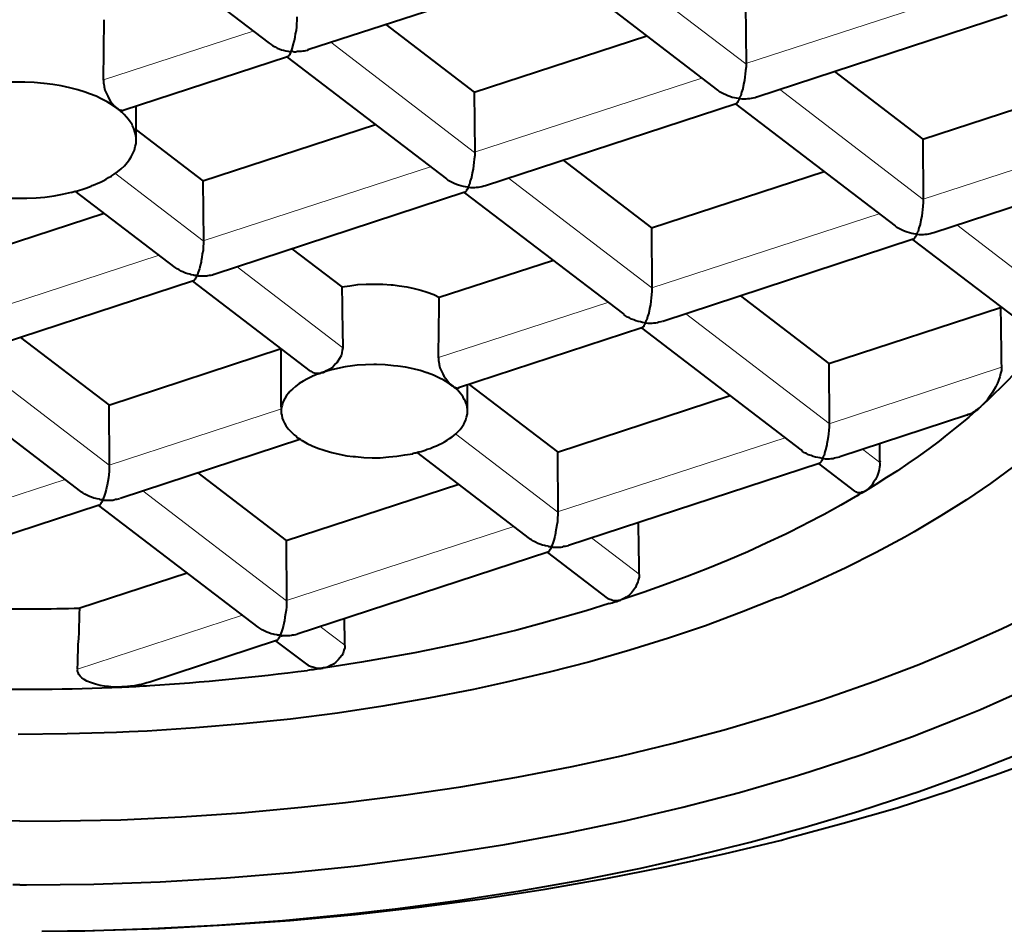
# Model space of a CAD drawing. Units: inches. Extents: x 0 to 210, y 0 to 297.
# Drawn here: x 138 to 139, y 164 to 165 of the extents above; entities that cross this region are included whole.
import ezdxf

# ---------------------------------------------------------------- set-up
doc = ezdxf.new("R2010")
doc.units = ezdxf.units.IN
doc.header["$MEASUREMENT"] = 0
doc.layers.add('Livello 1', color=7, linetype='Continuous')

# ---------------------------------------------------------------- blocks, each defined once
blk = doc.blocks.new('block 16')
at = {"layer": 'Livello 1', "color": 178, "lineweight": 40, "true_color": 0x060506}
for points in [[(137.73707, 164.24621), (137.73106, 164.24621)], [(137.73707, 164.24621), (137.74307, 164.24621), (137.80233, 164.24691), (137.86089, 164.24903), (137.91946, 164.25255), (137.97731, 164.25714), (138.03481, 164.26313), (138.0916, 164.27054), (138.10995, 164.27337), (138.16463, 164.28183), (138.21825, 164.29172), (138.27047, 164.30264), (138.32162, 164.31464), (138.37136, 164.3277), (138.41969, 164.34181), (138.4338, 164.34604), (138.47966, 164.36121), (138.52376, 164.37708), (138.56609, 164.39367), (138.58374, 164.40072), (138.62325, 164.41836)], [(137.81656, 165.09563), (137.95695, 164.98838)], [(138.15014, 165.03427), (137.99103, 164.98241)], [(138.25262, 165.02302), (138.3521, 164.94682)], [(138.37684, 165.0232), (138.37718, 164.97027)], [(137.9757, 164.98097), (137.9764, 164.98132), (137.97675, 164.98238), (137.97711, 164.98344), (137.97816, 164.98661), (137.97816, 164.98697), (137.97886, 164.98979), (137.97922, 164.99084), (137.97993, 164.99366), (137.98027, 164.99649), (137.98098, 164.99966), (137.98134, 165.00284), (137.98134, 165.0053), (137.98169, 165.00848), (137.98169, 165.01165)], [(138.60745, 165.01308), (138.38661, 164.94075)], [(137.81084, 164.95578), (137.81084, 164.96107), (137.81084, 164.96636), (137.81118, 164.97165), (137.81118, 164.97695), (137.81118, 164.98259), (137.81118, 164.98787), (137.81118, 164.99317), (137.81154, 164.99846), (137.81154, 165.00375), (137.81154, 165.00904)], [(138.05973, 165.00475), (138.13768, 164.94513)], [(138.13769, 164.9451), (138.28974, 164.99484)], [(137.95689, 164.98827), (137.95864, 164.98721), (137.96005, 164.98615), (137.96218, 164.9851), (137.96394, 164.98403), (137.96571, 164.98333), (137.96782, 164.98262), (137.96958, 164.98226), (137.9717, 164.98156), (137.97381, 164.98121), (137.97558, 164.98085)], [(137.9757, 164.98097), (137.9757, 164.98062), (137.9757, 164.98026), (137.9757, 164.97991), (137.97534, 164.97921), (137.97499, 164.97885), (137.97499, 164.97814), (137.97463, 164.9778), (137.97428, 164.97744), (137.97393, 164.97709), (137.97358, 164.97673), (137.97287, 164.97639)], [(137.99118, 164.98235), (137.99047, 164.98199), (137.98906, 164.98164), (137.98765, 164.98128), (137.98659, 164.98128), (137.98517, 164.98093), (137.98342, 164.98093), (137.98201, 164.98093), (137.98024, 164.98058), (137.97883, 164.98058), (137.97742, 164.98093), (137.97565, 164.98093)], [(137.97302, 164.97642), (137.82838, 164.92914)], [(137.97277, 164.97611), (138.11317, 164.86886)], [(138.37716, 164.97022), (138.37716, 164.96739), (138.3768, 164.96421), (138.37645, 164.96104), (138.37609, 164.95857), (138.37574, 164.95539), (138.37504, 164.95222), (138.37504, 164.95152), (138.37433, 164.94834), (138.37433, 164.94799), (138.37327, 164.94516), (138.37257, 164.94199), (138.37186, 164.94093), (138.37151, 164.93987), (138.37115, 164.93952)], [(138.45505, 164.96329), (138.53301, 164.90367)], [(137.82277, 164.93102), (137.81888, 164.93384), (137.81429, 164.93666), (137.80935, 164.93912), (137.80442, 164.9416), (137.79843, 164.94371), (137.79489, 164.94512), (137.78819, 164.94724), (137.78114, 164.94901), (137.77373, 164.95077), (137.76632, 164.95183), (137.75856, 164.95288), (137.7582, 164.95288), (137.74974, 164.95359), (137.74162, 164.95394), (137.73457, 164.95394), (137.72646, 164.95394), (137.71798, 164.95324), (137.70988, 164.95218), (137.70247, 164.95112), (137.69505, 164.94971), (137.688, 164.94794), (137.68095, 164.94583)], [(137.81081, 164.95578), (137.81081, 164.95295), (137.81115, 164.9526), (137.81151, 164.94977), (137.81222, 164.94695), (137.81327, 164.94449), (137.81468, 164.94167), (137.81574, 164.93954), (137.81715, 164.93708), (137.81891, 164.93496), (137.82068, 164.93285), (137.8228, 164.93108)], [(138.53301, 164.90364), (138.68505, 164.95338)], [(138.13769, 164.9451), (138.13804, 164.89217)], [(138.37101, 164.93952), (138.36889, 164.93987), (138.36712, 164.94022), (138.365, 164.94058), (138.36289, 164.94128), (138.36113, 164.94199), (138.35936, 164.94269), (138.35725, 164.94375), (138.35549, 164.94445), (138.35372, 164.94552), (138.35231, 164.94693)], [(137.73707, 164.30227), (137.70144, 164.30261)], [(137.73707, 164.30227), (137.7727, 164.30261), (137.82632, 164.30368), (137.87959, 164.30614), (137.9325, 164.30967), (137.98542, 164.3146), (138.02423, 164.31885), (138.07538, 164.32519), (138.12583, 164.3326), (138.17521, 164.34107), (138.22389, 164.35059), (138.26729, 164.36011), (138.31316, 164.37105), (138.35795, 164.38304), (138.40135, 164.39575), (138.44368, 164.40951), (138.45038, 164.41163), (138.4906, 164.42573), (138.5294, 164.44055), (138.56645, 164.45607), (138.60242, 164.47195), (138.63665, 164.48853)], [(138.36837, 164.93497), (138.14753, 164.86264)], [(138.36808, 164.93461), (138.50848, 164.82736)], [(138.36837, 164.93497), (138.36872, 164.93497), (138.36907, 164.93531), (138.36943, 164.93567), (138.36978, 164.93638), (138.37013, 164.93672), (138.37013, 164.93708), (138.37048, 164.93743), (138.37048, 164.93779), (138.37084, 164.93813), (138.37119, 164.93849), (138.37119, 164.9392)], [(138.37101, 164.93952), (138.37207, 164.93952), (138.37348, 164.93917), (138.37489, 164.93917), (138.37559, 164.93917), (138.37735, 164.93917), (138.37876, 164.93952), (138.38053, 164.93952), (138.38194, 164.93987), (138.38335, 164.94022), (138.38511, 164.94058), (138.38653, 164.94093)], [(138.37115, 164.93906), (138.37115, 164.93906), (138.37115, 164.9394)], [(137.82277, 164.93102), (137.82277, 164.93102), (137.82347, 164.93066), (137.82382, 164.93031), (137.82452, 164.92995), (137.82488, 164.9296), (137.82523, 164.9296), (137.82593, 164.92925), (137.82664, 164.92925), (137.82734, 164.9289), (137.8277, 164.9289), (137.82841, 164.92925)], [(137.83966, 164.9028), (137.83966, 164.90456), (137.8393, 164.90738), (137.83859, 164.91021), (137.83754, 164.91303), (137.83648, 164.91549), (137.83613, 164.91655), (137.83436, 164.91902), (137.83295, 164.92113), (137.83119, 164.92326), (137.82907, 164.92538), (137.82696, 164.92749)], [(137.83966, 164.9028), (137.83966, 164.93278)], [(137.89857, 164.86695), (138.05062, 164.91669)], [(137.83966, 164.91207), (137.89857, 164.86691)], [(137.75644, 164.20525), (137.79453, 164.2056), (137.8531, 164.20772), (137.91095, 164.21054), (137.96881, 164.21477), (138.02595, 164.22042), (138.06794, 164.22501), (138.12332, 164.23242), (138.178, 164.24088), (138.23162, 164.25041), (138.28454, 164.26099), (138.33076, 164.27157), (138.38085, 164.28392), (138.42918, 164.29697), (138.47645, 164.31108), (138.52232, 164.32625), (138.52901, 164.32837), (138.57276, 164.34424), (138.61474, 164.36047)], [(137.81772, 164.87108), (137.82018, 164.87284), (137.82336, 164.87496), (137.82654, 164.87743), (137.82936, 164.88025), (137.83182, 164.88308), (137.83394, 164.8859), (137.83535, 164.88801), (137.83676, 164.89118), (137.83817, 164.894), (137.83888, 164.89718), (137.83958, 164.9), (137.83958, 164.90283)], [(138.53301, 164.90364), (138.53335, 164.85072)], [(138.13804, 164.89211), (138.13804, 164.88928), (138.13768, 164.8861), (138.13733, 164.88328), (138.13697, 164.88046), (138.13662, 164.87729), (138.13592, 164.87411), (138.13592, 164.87341), (138.13521, 164.87023), (138.13521, 164.86988), (138.13415, 164.86706), (138.13345, 164.86388), (138.13274, 164.86283), (138.13238, 164.86176), (138.13203, 164.86142)], [(138.21594, 164.8852), (138.2939, 164.82558)], [(138.29394, 164.82553), (138.44599, 164.87527)], [(138.70344, 164.87383), (138.54257, 164.82126)], [(137.65594, 164.8714), (137.66051, 164.86856), (137.66546, 164.8661), (137.67075, 164.86363), (137.67675, 164.86151), (137.68169, 164.85975), (137.68839, 164.85764), (137.69545, 164.85587), (137.70286, 164.85446), (137.71062, 164.8534), (137.71414, 164.8527), (137.71873, 164.85234), (137.72684, 164.85163), (137.73531, 164.85163), (137.74342, 164.85163), (137.75154, 164.85199), (137.7593, 164.8527), (137.76741, 164.85375), (137.77482, 164.85516), (137.78258, 164.85693)], [(137.79348, 164.85993), (137.79524, 164.86063), (137.79772, 164.86134), (137.80018, 164.8624), (137.80089, 164.86275), (137.80336, 164.86381), (137.80582, 164.86486), (137.8083, 164.86593), (137.81076, 164.86698), (137.81324, 164.86839), (137.81535, 164.8698), (137.81782, 164.87121)], [(137.89857, 164.86695), (137.89891, 164.81402)], [(138.13194, 164.86142), (138.12982, 164.86176), (138.12806, 164.86212), (138.12594, 164.86247), (138.12383, 164.86317), (138.12206, 164.86388), (138.11994, 164.86458), (138.11818, 164.86565), (138.11642, 164.86635), (138.11465, 164.86741), (138.11324, 164.86882)], [(137.87399, 164.79061), (137.7858, 164.85798)], [(138.12922, 164.85686), (137.90838, 164.78454)], [(138.12897, 164.85655), (138.26937, 164.7493)], [(138.13194, 164.86142), (138.13194, 164.86106), (138.13194, 164.86071), (138.13194, 164.86035), (138.13159, 164.85965), (138.13123, 164.8593), (138.13088, 164.85894), (138.13088, 164.85824), (138.13052, 164.85789), (138.13018, 164.85753), (138.12982, 164.85717), (138.12911, 164.85683)], [(138.13194, 164.86142), (138.13264, 164.86142), (138.13441, 164.86106), (138.13582, 164.86106), (138.13652, 164.86106), (138.13828, 164.86106), (138.13969, 164.86142), (138.14146, 164.86142), (138.14287, 164.86176), (138.14428, 164.86212), (138.14605, 164.86247), (138.14746, 164.86283)], [(138.5334, 164.85066), (138.5334, 164.84783), (138.53305, 164.84465), (138.53269, 164.84149), (138.53234, 164.83901), (138.53198, 164.83584), (138.53128, 164.83266), (138.53128, 164.83196), (138.53057, 164.82878), (138.53057, 164.82843), (138.52952, 164.82561), (138.52882, 164.82243), (138.52811, 164.82138), (138.52775, 164.82031), (138.5274, 164.81997)], [(137.65946, 164.78885), (137.81151, 164.83859)], [(138.29394, 164.82553), (138.29428, 164.77261)], [(138.52726, 164.81997), (138.52514, 164.82031), (138.52337, 164.82067), (138.52125, 164.82102), (138.51914, 164.82172), (138.51737, 164.82243), (138.51525, 164.82313), (138.5135, 164.8242), (138.51173, 164.8249), (138.50997, 164.82596), (138.50856, 164.82737)], [(138.52726, 164.81997), (138.52796, 164.81997), (138.52972, 164.81961), (138.53113, 164.81961), (138.53183, 164.81961), (138.5336, 164.81961), (138.53501, 164.81997), (138.53677, 164.81997), (138.53818, 164.82031), (138.53959, 164.82067), (138.54136, 164.82102), (138.54277, 164.82138)], [(137.89897, 164.814), (137.89897, 164.81188), (137.89861, 164.80871), (137.89861, 164.80553), (137.8979, 164.80271), (137.89755, 164.79953), (137.89685, 164.79636), (137.89685, 164.7953), (137.89614, 164.79248), (137.89544, 164.78931), (137.89438, 164.78649), (137.89332, 164.78365)], [(138.52458, 164.81541), (138.30374, 164.74309)], [(138.52433, 164.8151), (138.63685, 164.72902)], [(138.52458, 164.81541), (138.52492, 164.81541), (138.52528, 164.81576), (138.52563, 164.81611), (138.52599, 164.81682), (138.52633, 164.81717), (138.52633, 164.81752), (138.52669, 164.81788), (138.52669, 164.81823), (138.52704, 164.81858), (138.5274, 164.81893), (138.5274, 164.81964)], [(138.52736, 164.8195), (138.52736, 164.8195), (138.52736, 164.81985)], [(137.97682, 164.80709), (138.02091, 164.77358)], [(138.10686, 164.7644), (138.20669, 164.79685)], [(137.89339, 164.78349), (137.89233, 164.78349), (137.89092, 164.78349), (137.89022, 164.78384), (137.8881, 164.78419), (137.88704, 164.78455), (137.88527, 164.7849), (137.88315, 164.7856), (137.88139, 164.78631), (137.87928, 164.78737), (137.87751, 164.78842), (137.87575, 164.78949), (137.87398, 164.79054)], [(137.89014, 164.77876), (137.6693, 164.70643)], [(137.99344, 164.69917), (137.88972, 164.77854)], [(137.89014, 164.77876), (137.89014, 164.77876), (137.89049, 164.77876), (137.89049, 164.7791), (137.89084, 164.7791), (137.8912, 164.77946), (137.8912, 164.77981), (137.89155, 164.77981)], [(137.89149, 164.77993), (137.89149, 164.77993), (137.89183, 164.78027), (137.89183, 164.78063), (137.89219, 164.78098), (137.89219, 164.78134), (137.89254, 164.78168), (137.8929, 164.78204), (137.8929, 164.78239), (137.8929, 164.78275), (137.89324, 164.78309), (137.89324, 164.78345)], [(137.89339, 164.78349), (137.89339, 164.78349), (137.89374, 164.78349), (137.89409, 164.78314), (137.89445, 164.78314), (137.8948, 164.78314), (137.89515, 164.78314)], [(137.89522, 164.78314), (137.89663, 164.78314), (137.89804, 164.78314), (137.8991, 164.78314), (137.90051, 164.78314), (137.90192, 164.78314), (137.90297, 164.78348), (137.90438, 164.78384), (137.90581, 164.78384), (137.90686, 164.78419), (137.90827, 164.78455)], [(138.02082, 164.77344), (138.02787, 164.77449), (138.03492, 164.77555), (138.04233, 164.7759), (138.04973, 164.7759), (138.05715, 164.7759), (138.06456, 164.77519), (138.06632, 164.77519), (138.07161, 164.77449), (138.07832, 164.77344), (138.08467, 164.77202), (138.09067, 164.77061), (138.09631, 164.76885), (138.10195, 164.76673), (138.10689, 164.76426)], [(138.02082, 164.77344), (138.02082, 164.76814), (138.02116, 164.76284), (138.02116, 164.7572), (138.02116, 164.75192), (138.02116, 164.74662), (138.02152, 164.74133), (138.02152, 164.73604), (138.02152, 164.73075), (138.02187, 164.7251), (138.02187, 164.71981)], [(138.29428, 164.77255), (138.29428, 164.76972), (138.29393, 164.76655), (138.29357, 164.76373), (138.29322, 164.76091), (138.29286, 164.75773), (138.29216, 164.75455), (138.29216, 164.75385), (138.29145, 164.75068), (138.29145, 164.75032), (138.2904, 164.7475), (138.2897, 164.74433), (138.28899, 164.74327), (138.28863, 164.74221), (138.28828, 164.74186)], [(138.10608, 164.71106), (138.10608, 164.71635), (138.10608, 164.72164), (138.10643, 164.72693), (138.10643, 164.73223), (138.10643, 164.73787), (138.10643, 164.74315), (138.10678, 164.74845), (138.10678, 164.75374), (138.10678, 164.75903), (138.10678, 164.76432)], [(138.37218, 164.76563), (138.45014, 164.70601)], [(138.45014, 164.70595), (138.60148, 164.75533)], [(138.60135, 164.75534), (138.60135, 164.75004), (138.60169, 164.74475), (138.60169, 164.73946), (138.60169, 164.73416), (138.60169, 164.72888), (138.60205, 164.72358), (138.60205, 164.71829), (138.60205, 164.713), (138.60205, 164.70771), (138.6024, 164.70241)], [(138.28815, 164.74186), (138.28603, 164.74221), (138.28426, 164.74256), (138.28214, 164.74292), (138.28003, 164.74362), (138.27826, 164.74433), (138.27614, 164.74503), (138.27439, 164.74609), (138.27262, 164.74679), (138.27086, 164.74786), (138.26945, 164.74927)], [(138.28815, 164.74186), (138.28885, 164.74186), (138.29061, 164.74151), (138.29202, 164.74151), (138.29272, 164.74151), (138.29449, 164.74151), (138.2959, 164.74186), (138.29766, 164.74186), (138.29907, 164.74221), (138.30048, 164.74256), (138.30225, 164.74292), (138.30366, 164.74327)], [(138.28547, 164.73731), (138.12389, 164.68438)], [(138.28522, 164.73695), (138.42562, 164.6297)], [(138.28815, 164.74186), (138.28815, 164.74151), (138.28815, 164.74115), (138.28815, 164.74079), (138.28779, 164.7401), (138.28744, 164.73974), (138.28708, 164.73938), (138.28708, 164.73868), (138.28672, 164.73833), (138.28638, 164.73797), (138.28603, 164.73762), (138.28531, 164.73727)], [(137.73771, 164.72898), (137.81566, 164.66936)], [(138.63945, 164.72697), (138.63733, 164.7245), (138.63239, 164.71814), (138.6271, 164.71179), (138.62392, 164.70827), (138.61863, 164.70227), (138.61299, 164.69628), (138.60734, 164.69028), (138.60169, 164.68463), (138.5957, 164.67899), (138.59005, 164.67335), (138.58406, 164.66805)], [(137.8157, 164.6693), (137.9674, 164.71904)], [(137.96755, 164.66739), (137.96755, 164.7189)], [(138.00472, 164.69829), (138.00507, 164.69829), (138.00754, 164.6997), (138.01036, 164.70111), (138.01247, 164.70252), (138.01459, 164.70463), (138.01672, 164.70675), (138.01777, 164.70816), (138.01918, 164.71063), (138.02059, 164.7131), (138.0213, 164.71522), (138.02165, 164.71769), (138.022, 164.7198)], [(138.10604, 164.71106), (138.10604, 164.70858), (138.10674, 164.70576), (138.10674, 164.70505), (138.10745, 164.70223), (138.10851, 164.69977), (138.10992, 164.69695), (138.11097, 164.69482), (138.11274, 164.69271), (138.1145, 164.69024), (138.11627, 164.68813), (138.11838, 164.68636)], [(137.79108, 164.59296), (137.65067, 164.7002)], [(137.75644, 164.20525), (137.80159, 164.20595), (137.86015, 164.20772), (137.918, 164.2109), (137.9755, 164.21477), (138.03266, 164.22007), (138.08911, 164.22642), (138.14484, 164.23383), (138.20023, 164.24229), (138.2535, 164.25182), (138.30606, 164.26205), (138.35792, 164.27368), (138.40837, 164.28569), (138.41401, 164.28744), (138.46269, 164.3005), (138.51032, 164.31426), (138.55619, 164.32907), (138.60098, 164.3446), (138.61298, 164.34918)], [(137.99341, 164.69917), (137.99375, 164.69917), (137.99446, 164.69846), (137.99552, 164.69811), (137.99657, 164.69775), (137.99764, 164.69741), (137.99869, 164.69741), (138.0001, 164.69741), (138.00116, 164.69741), (138.00257, 164.69775), (138.00363, 164.69811), (138.00469, 164.69811)], [(138.11832, 164.68637), (138.11479, 164.68884), (138.11091, 164.6913), (138.10632, 164.69342), (138.10173, 164.69553), (138.09609, 164.69766), (138.09574, 164.69766), (138.0901, 164.69978), (138.08374, 164.70119), (138.07705, 164.7026), (138.07034, 164.70365), (138.06646, 164.70401), (138.05905, 164.70471), (138.05164, 164.70506), (138.04917, 164.70506), (138.04177, 164.70471), (138.03436, 164.70436), (138.03047, 164.70401), (138.02378, 164.70295), (138.01707, 164.70154), (138.01072, 164.70012), (138.00472, 164.69837)], [(138.45014, 164.70595), (138.45049, 164.65302)], [(138.6023, 164.70232), (138.6023, 164.69984), (138.60159, 164.69702), (138.60087, 164.6942), (138.59982, 164.69102), (138.59876, 164.68856), (138.597, 164.68503), (138.59488, 164.6815), (138.59418, 164.68009), (138.5917, 164.67691), (138.58959, 164.67373), (138.58677, 164.67056), (138.58395, 164.66774)], [(137.99507, 164.69459), (137.99471, 164.69459), (137.99082, 164.69247), (137.98695, 164.69035), (137.98342, 164.68824), (137.98024, 164.68576), (137.97742, 164.68329), (137.9746, 164.68083), (137.97424, 164.68012), (137.97213, 164.67765), (137.97072, 164.67518), (137.9693, 164.67236), (137.96896, 164.67166), (137.96825, 164.66918), (137.96755, 164.66636), (137.96755, 164.66389)], [(138.00472, 164.69829), (138.00366, 164.69794), (138.0026, 164.69758), (138.00189, 164.69723), (138.00084, 164.69687), (137.99978, 164.69653), (137.99871, 164.69617), (137.99802, 164.69581), (137.99696, 164.69546), (137.99589, 164.69512), (137.99519, 164.69476)], [(138.12248, 164.68281), (138.12212, 164.68315), (138.12177, 164.68351), (138.12141, 164.68386), (138.12071, 164.68422), (138.12036, 164.68456), (138.12, 164.68492), (138.11965, 164.68528), (138.1193, 164.68563), (138.11859, 164.68597), (138.11824, 164.68633)], [(138.11832, 164.68637), (138.11832, 164.68637), (138.11902, 164.68602), (138.11938, 164.68566), (138.11973, 164.68531), (138.12043, 164.68495), (138.12079, 164.68495), (138.12149, 164.68461), (138.1222, 164.68461), (138.12256, 164.68425), (138.12326, 164.68425), (138.12397, 164.68461)], [(138.1317, 164.66393), (138.1317, 164.66534), (138.13134, 164.66745), (138.13099, 164.66957), (138.13027, 164.67168), (138.12922, 164.6738), (138.12886, 164.67415), (138.12781, 164.67626), (138.12675, 164.67803), (138.12534, 164.6798), (138.12393, 164.68121), (138.12252, 164.68297)], [(138.1317, 164.66393), (138.1317, 164.6872)], [(138.13306, 164.68754), (138.21102, 164.62791)], [(138.21103, 164.62788), (138.36308, 164.67762)], [(137.8157, 164.6693), (137.81605, 164.61637)], [(138.58398, 164.66788), (138.58327, 164.66717), (138.58222, 164.66611), (138.58081, 164.6654), (138.58081, 164.66505), (138.5794, 164.66435), (138.57833, 164.66329), (138.57692, 164.66258), (138.57587, 164.66187), (138.57445, 164.66117), (138.57304, 164.66081), (138.57163, 164.66012)], [(137.96764, 164.66171), (137.96799, 164.66029), (137.96834, 164.65782), (137.9694, 164.6557), (137.97047, 164.65324), (137.97152, 164.65111), (137.97222, 164.65041), (137.97364, 164.64829), (137.9754, 164.64653), (137.97716, 164.64477), (137.97893, 164.64301), (137.98105, 164.6416)], [(138.11818, 164.64139), (138.11924, 164.64209), (138.12135, 164.64386), (138.12312, 164.64562), (138.12524, 164.64773), (138.12665, 164.64986), (138.12841, 164.65232), (138.12911, 164.65373), (138.13018, 164.65621), (138.13088, 164.65867), (138.13159, 164.66149), (138.13159, 164.66397)], [(138.57179, 164.66027), (138.45995, 164.62358)], [(138.57344, 164.65864), (138.56991, 164.65581), (138.56144, 164.64876), (138.55262, 164.64171), (138.54734, 164.63746), (138.53816, 164.63077), (138.52899, 164.62406), (138.51982, 164.61771), (138.51065, 164.61137), (138.50112, 164.60537), (138.49159, 164.59936), (138.48207, 164.59337)], [(138.4505, 164.653), (138.4505, 164.65017), (138.45014, 164.64699), (138.44979, 164.64383), (138.44943, 164.64135), (138.44908, 164.63817), (138.44838, 164.635), (138.44838, 164.6343), (138.44766, 164.63112), (138.44766, 164.63077), (138.44661, 164.62795), (138.44591, 164.62477), (138.4452, 164.62372), (138.44484, 164.62265), (138.44449, 164.62231)], [(137.98493, 164.63913), (137.82547, 164.58692)], [(138.09448, 164.62957), (138.09623, 164.63027), (138.09871, 164.63098), (138.10117, 164.63204), (138.10188, 164.63239), (138.10435, 164.63345), (138.10682, 164.6345), (138.10929, 164.63557), (138.1114, 164.63698), (138.11388, 164.63839), (138.11599, 164.6398), (138.11811, 164.64121)], [(137.98606, 164.63797), (137.9903, 164.63549), (137.99488, 164.63338), (137.99981, 164.63126), (138.00547, 164.6295), (138.00616, 164.62914), (138.01216, 164.62738), (138.01851, 164.62597), (138.02522, 164.62456), (138.03086, 164.62386), (138.03298, 164.62386), (138.04039, 164.62314), (138.0478, 164.62279), (138.05485, 164.62279), (138.06226, 164.6235), (138.06932, 164.62421), (138.07637, 164.62527), (138.08342, 164.62632)], [(138.44436, 164.62227), (138.44224, 164.62262), (138.44047, 164.62297), (138.43835, 164.62333), (138.43624, 164.62403), (138.43448, 164.62474), (138.43236, 164.62544), (138.4306, 164.6265), (138.42884, 164.6272), (138.42707, 164.62827), (138.42566, 164.62968)], [(138.49495, 164.63515), (138.49495, 164.63338), (138.49495, 164.63197), (138.49495, 164.63021), (138.49495, 164.62844), (138.49495, 164.62703), (138.49495, 164.62527), (138.49495, 164.62386), (138.49495, 164.62209), (138.49495, 164.62032), (138.49529, 164.61891)], [(138.18641, 164.5515), (138.08692, 164.62769)], [(138.21103, 164.62788), (138.21137, 164.57496)], [(138.44436, 164.62227), (138.44436, 164.62192), (138.44436, 164.62156), (138.44436, 164.62121), (138.444, 164.62051), (138.44365, 164.62015), (138.44329, 164.6198), (138.44329, 164.6191), (138.44294, 164.61874), (138.44259, 164.61839), (138.44224, 164.61803), (138.44153, 164.61769)], [(138.44436, 164.62227), (138.44506, 164.62227), (138.44682, 164.62192), (138.44824, 164.62192), (138.44894, 164.62192), (138.4507, 164.62192), (138.45211, 164.62227), (138.45388, 164.62227), (138.45529, 164.62262), (138.4567, 164.62297), (138.45846, 164.62333), (138.45987, 164.62368)], [(138.61285, 164.61504), (138.59274, 164.60021), (138.57157, 164.58575), (138.54898, 164.57164), (138.52535, 164.55753), (138.51723, 164.55294), (138.49184, 164.53918), (138.46503, 164.52578), (138.43716, 164.51273), (138.40787, 164.50003), (138.40435, 164.49897), (138.3733, 164.48662), (138.34156, 164.47463), (138.30874, 164.46369), (138.27488, 164.45311), (138.2396, 164.44288), (138.20362, 164.43371), (138.16622, 164.42489), (138.13694, 164.41854), (138.09743, 164.41078), (138.05722, 164.40371), (138.017, 164.39772), (137.97572, 164.39243), (137.9341, 164.3882), (137.89211, 164.38467), (137.84943, 164.38185), (137.83355, 164.38114), (137.82226, 164.38044), (137.77887, 164.37937), (137.73583, 164.37867)], [(137.81603, 164.61634), (137.81603, 164.61422), (137.81603, 164.61104), (137.81567, 164.60787), (137.81532, 164.60505), (137.81461, 164.60187), (137.81426, 164.5987), (137.81391, 164.59764), (137.8132, 164.59482), (137.8125, 164.59164), (137.81144, 164.58882), (137.81038, 164.58599)], [(138.44168, 164.61775), (138.22084, 164.54543)], [(138.44143, 164.6174), (138.47282, 164.5934)], [(138.49515, 164.61849), (138.49515, 164.61566), (138.4948, 164.61496), (138.49444, 164.61214), (138.49373, 164.60932), (138.49268, 164.60649), (138.49127, 164.60367), (138.4895, 164.6012), (138.48809, 164.59873), (138.48598, 164.59662), (138.48422, 164.59485), (138.48209, 164.59344)], [(137.89395, 164.60943), (137.97191, 164.54981)], [(137.97192, 164.54973), (138.12397, 164.59947)], [(137.81048, 164.58583), (137.80942, 164.58583), (137.80801, 164.58583), (137.80731, 164.58617), (137.80519, 164.58653), (137.80413, 164.58689), (137.80237, 164.58724), (137.80025, 164.58794), (137.79848, 164.58865), (137.79637, 164.58971), (137.7946, 164.59076), (137.79284, 164.59183), (137.79107, 164.59288)], [(137.81236, 164.58547), (137.81377, 164.58547), (137.81482, 164.58547), (137.81623, 164.58547), (137.81764, 164.58547), (137.81905, 164.58547), (137.82011, 164.58582), (137.82152, 164.58617), (137.82294, 164.58617), (137.82399, 164.58653), (137.82541, 164.58689)], [(138.47533, 164.58939), (138.46086, 164.58092), (138.44605, 164.5728), (138.43053, 164.5647), (138.4284, 164.56363), (138.41218, 164.55552), (138.3956, 164.54776), (138.37867, 164.54), (138.36138, 164.53259), (138.34339, 164.52519), (138.3254, 164.51812), (138.30635, 164.51107), (138.2873, 164.50436), (138.26718, 164.49767)], [(138.4821, 164.59341), (138.48175, 164.59341), (138.48104, 164.5927), (138.47998, 164.59234), (138.47893, 164.59234), (138.47822, 164.59199), (138.47716, 164.59199), (138.47645, 164.59199), (138.47575, 164.59199), (138.47469, 164.59234), (138.47363, 164.5927), (138.47293, 164.59341)], [(137.80724, 164.5811), (137.5864, 164.50878)], [(137.9473, 164.47339), (137.80689, 164.58063)], [(137.80724, 164.5811), (137.80724, 164.5811), (137.80759, 164.5811), (137.80759, 164.58145), (137.80794, 164.58145), (137.8083, 164.5818), (137.80865, 164.58216)], [(137.80858, 164.58227), (137.80858, 164.58227), (137.80892, 164.58261), (137.80892, 164.58297), (137.80928, 164.58332), (137.80928, 164.58368), (137.80963, 164.58402), (137.80999, 164.58438), (137.80999, 164.58473), (137.80999, 164.58509), (137.81033, 164.58543), (137.81033, 164.58579)], [(137.81048, 164.58583), (137.81048, 164.58583), (137.81083, 164.58583), (137.81118, 164.58547), (137.81154, 164.58547), (137.81189, 164.58547), (137.81224, 164.58547)], [(138.21138, 164.57489), (138.21138, 164.57277), (138.21103, 164.5696), (138.21103, 164.56642), (138.21032, 164.5636), (138.20996, 164.56042), (138.20926, 164.55725), (138.20926, 164.55619), (138.20855, 164.55337), (138.20785, 164.5502), (138.2068, 164.54737), (138.20573, 164.54454)], [(138.28208, 164.56564), (138.28208, 164.56106), (138.28208, 164.55647), (138.28243, 164.55189), (138.28243, 164.5473), (138.28243, 164.54271), (138.28243, 164.53847), (138.28278, 164.53388), (138.28278, 164.5293), (138.28278, 164.52471), (138.28278, 164.52013)], [(138.20584, 164.54437), (138.20477, 164.54437), (138.20336, 164.54437), (138.20266, 164.54472), (138.20054, 164.54507), (138.19949, 164.54543), (138.19772, 164.54578), (138.1956, 164.54648), (138.19384, 164.54719), (138.19173, 164.54825), (138.18996, 164.5493), (138.1882, 164.55037), (138.18643, 164.55142)], [(137.97192, 164.54973), (137.97226, 164.49681)], [(138.2039, 164.54081), (138.2039, 164.54081), (138.20425, 164.54115), (138.20425, 164.54151), (138.2046, 164.54186), (138.2046, 164.54222), (138.20496, 164.54256), (138.20531, 164.54292), (138.20531, 164.54327), (138.20566, 164.54363), (138.20566, 164.54397), (138.20566, 164.54433)], [(138.20584, 164.54437), (138.20584, 164.54437), (138.20619, 164.54437), (138.20654, 164.54402), (138.2069, 164.54402), (138.20725, 164.54402), (138.2076, 164.54402)], [(138.20754, 164.54406), (138.20895, 164.54406), (138.21036, 164.54406), (138.21142, 164.54406), (138.21283, 164.54406), (138.21424, 164.54406), (138.21565, 164.5444), (138.2167, 164.54476), (138.21812, 164.54476), (138.21953, 164.54511), (138.22059, 164.54547)], [(138.20257, 164.53964), (137.98173, 164.46732)], [(138.25506, 164.49897), (138.20249, 164.53918)], [(138.20257, 164.53964), (138.20257, 164.53964), (138.20291, 164.53964), (138.20291, 164.53999), (138.20327, 164.53999), (138.20362, 164.54034), (138.20362, 164.5407), (138.20398, 164.5407)], [(137.79014, 164.49037), (137.88467, 164.52141)], [(138.28289, 164.51986), (138.28289, 164.51738), (138.28218, 164.51492), (138.28183, 164.51315), (138.28077, 164.51103), (138.27972, 164.50856), (138.27795, 164.5061), (138.27619, 164.50362), (138.27406, 164.50151), (138.2716, 164.49975), (138.26948, 164.49868), (138.26701, 164.49763)], [(137.97227, 164.49679), (137.97227, 164.49466), (137.97227, 164.49149), (137.97192, 164.48831), (137.97121, 164.48549), (137.97085, 164.48232), (137.97051, 164.47914), (137.97015, 164.47808), (137.96944, 164.47526), (137.96874, 164.47209), (137.96769, 164.46927), (137.96662, 164.46644)], [(138.25668, 164.49418), (138.23621, 164.48783), (138.2154, 164.48183), (138.1967, 164.47653), (138.17518, 164.47089), (138.1533, 164.4656), (138.13073, 164.46031), (138.10815, 164.45537), (138.08522, 164.45078), (138.06194, 164.44655), (138.0383, 164.44266), (138.01431, 164.43879), (138.00443, 164.43738)], [(138.26681, 164.49742), (138.2661, 164.49707), (138.26469, 164.49707), (138.26363, 164.49671), (138.26328, 164.49671), (138.26187, 164.49671), (138.2608, 164.49671), (138.25939, 164.49707), (138.25834, 164.49742), (138.25728, 164.49776), (138.25621, 164.49812), (138.25516, 164.49883)], [(137.78798, 164.43656), (137.78833, 164.44185), (137.78833, 164.44714), (137.78868, 164.45278), (137.78868, 164.45807), (137.78904, 164.46337), (137.78939, 164.46865), (137.78939, 164.47431), (137.78974, 164.47959), (137.78974, 164.48489), (137.79009, 164.49017)], [(137.96673, 164.46627), (137.96566, 164.46627), (137.96425, 164.46627), (137.96355, 164.46662), (137.96143, 164.46697), (137.96038, 164.46733), (137.95861, 164.46768), (137.95649, 164.46838), (137.95473, 164.4691), (137.95262, 164.47015), (137.95085, 164.47121), (137.94908, 164.47227), (137.94732, 164.47333)], [(138.02296, 164.48098), (138.02296, 164.4785), (138.02296, 164.47639), (138.02296, 164.47392), (138.02296, 164.47145), (138.0233, 164.46933), (138.0233, 164.46687), (138.0233, 164.46475), (138.0233, 164.46228), (138.0233, 164.4598), (138.0233, 164.45769)], [(137.96482, 164.46271), (137.96482, 164.46271), (137.96517, 164.46306), (137.96517, 164.46341), (137.96552, 164.46377), (137.96552, 164.46412), (137.96588, 164.46447), (137.96623, 164.46482), (137.96623, 164.46518), (137.96623, 164.46553), (137.96658, 164.46588), (137.96658, 164.46623)], [(137.96673, 164.46627), (137.96673, 164.46627), (137.96707, 164.46627), (137.96743, 164.46592), (137.96778, 164.46592), (137.96814, 164.46592), (137.96848, 164.46592)], [(137.96843, 164.46595), (137.96984, 164.46595), (137.97125, 164.46595), (137.97231, 164.46595), (137.97372, 164.46595), (137.97513, 164.46595), (137.97654, 164.4663), (137.97759, 164.46665), (137.97901, 164.46665), (137.98042, 164.46701), (137.98148, 164.46736)], [(137.96346, 164.46154), (137.85162, 164.42485)], [(137.99002, 164.44069), (137.9632, 164.46115)], [(137.96346, 164.46154), (137.96346, 164.46154), (137.9638, 164.46154), (137.9638, 164.46188), (137.96416, 164.46188), (137.96451, 164.46224), (137.96487, 164.46259)], [(138.02346, 164.45727), (138.02346, 164.45515), (138.02274, 164.45303), (138.02203, 164.45057), (138.02098, 164.44845), (138.01921, 164.44634), (138.0178, 164.44457), (138.01569, 164.44245), (138.01357, 164.44068), (138.01111, 164.43963), (138.00828, 164.43822), (138.00545, 164.43751), (138.0044, 164.43751)], [(138.00444, 164.43738), (138.00338, 164.43738), (138.00197, 164.43702), (138.00056, 164.43702), (137.99986, 164.43702), (137.99844, 164.43738), (137.99702, 164.43772), (137.99527, 164.43808), (137.99385, 164.43843), (137.99244, 164.43913), (137.99138, 164.43984), (137.98997, 164.44054)], [(137.82706, 164.42066), (137.82423, 164.42066), (137.81965, 164.42066), (137.81541, 164.421), (137.81188, 164.42136), (137.80801, 164.42207), (137.80378, 164.42312), (137.80307, 164.42348), (137.79955, 164.42454), (137.79637, 164.42595), (137.79389, 164.42736), (137.79178, 164.42877), (137.79037, 164.43018), (137.78931, 164.43159), (137.78861, 164.43335), (137.7879, 164.43476), (137.7879, 164.43617)], [(137.85151, 164.42496), (137.84904, 164.42424), (137.84657, 164.42353), (137.84445, 164.42283), (137.84198, 164.42248), (137.83951, 164.42212), (137.83704, 164.42142), (137.83458, 164.42142), (137.8321, 164.42107), (137.82964, 164.42071), (137.82717, 164.42071)]]:
    blk.add_lwpolyline(points, dxfattribs=at)
at = {"layer": 'Livello 1', "lineweight": 0}
for points in [[(138.37712, 164.97022), (138.28644, 165.03936)], [(138.57735, 165.03562), (138.37696, 164.97035)], [(137.94288, 164.99896), (137.81094, 164.95592)], [(138.138, 164.89211), (138.01135, 164.98912)], [(138.33824, 164.95751), (138.13785, 164.89224)], [(138.53336, 164.85066), (138.40671, 164.94767)], [(138.70521, 164.90678), (138.53339, 164.85068)], [(137.89889, 164.81397), (137.82057, 164.87394)], [(138.09913, 164.87937), (137.89874, 164.8141)], [(138.29425, 164.77255), (138.1676, 164.86957)], [(138.49445, 164.83796), (138.29407, 164.77268)], [(138.6513, 164.76038), (138.56311, 164.82811)], [(137.86002, 164.8013), (137.65963, 164.73603)], [(138.02184, 164.71988), (137.9287, 164.79114)], [(138.25534, 164.75982), (138.10612, 164.71113)], [(138.45042, 164.653), (138.32377, 164.75001)], [(137.81598, 164.61631), (137.68933, 164.71332)], [(138.6023, 164.7026), (138.45059, 164.65285)], [(137.96698, 164.66563), (137.81598, 164.61623)], [(138.21135, 164.57486), (138.12104, 164.644)], [(138.41155, 164.64026), (138.21116, 164.57499)], [(138.49515, 164.61877), (138.47997, 164.63041)], [(137.77711, 164.6036), (137.57672, 164.53833)], [(137.97223, 164.49675), (137.84558, 164.59376)], [(138.17248, 164.56216), (137.97209, 164.49688)], [(138.28289, 164.52014), (138.24091, 164.55223)], [(137.93332, 164.48405), (137.78797, 164.43642)], [(138.02346, 164.45755), (138.00193, 164.47413)]]:
    blk.add_lwpolyline(points, dxfattribs=at)
at = {"layer": 'Livello 1', "color": 178, "lineweight": 40, "true_color": 0x060506}
for points in [[(137.82706, 164.92742), (137.82564, 164.92883), (137.82423, 164.92989), (137.82282, 164.93094)], [(137.78248, 164.8568), (137.78354, 164.85714), (137.78495, 164.8575), (137.786, 164.85785)], [(137.78614, 164.85778), (137.78861, 164.85848), (137.79107, 164.85919), (137.79355, 164.85989)], [(138.57344, 164.65864), (138.57696, 164.66181), (138.58049, 164.66464), (138.58403, 164.6678)], [(137.96755, 164.66393), (137.96755, 164.66322), (137.96755, 164.66251), (137.96755, 164.66181)], [(137.98088, 164.64149), (137.98193, 164.64042), (137.98334, 164.63972), (137.9844, 164.63901)], [(137.98447, 164.63896), (137.98482, 164.6386), (137.98553, 164.63825), (137.98623, 164.63789)], [(138.0871, 164.62742), (138.08957, 164.62812), (138.09203, 164.62883), (138.09451, 164.62953)], [(138.08326, 164.6265), (138.08467, 164.62685), (138.08573, 164.6272), (138.08714, 164.62756)], [(138.47533, 164.58939), (138.47744, 164.5908), (138.47991, 164.59221), (138.48203, 164.59327)], [(138.25668, 164.49418), (138.2602, 164.49523), (138.26373, 164.49629), (138.2669, 164.49735)], [(137.70899, 164.48983), (137.73616, 164.48948), (137.76296, 164.48948), (137.79013, 164.49017)], [(137.85173, 164.42196), (137.89829, 164.42478), (137.9445, 164.42937), (137.99072, 164.43537)], [(137.99072, 164.43547), (137.99529, 164.43617), (137.99988, 164.43688), (138.00446, 164.43723)], [(137.82706, 164.42066), (137.83517, 164.421), (137.84364, 164.42136), (137.85175, 164.42207)], [(137.68702, 164.41921), (137.73358, 164.41814), (137.7805, 164.4185), (137.82706, 164.42062)]]:
    blk.add_open_spline(points, degree=3, dxfattribs=at)

msp = doc.modelspace()

# ---------------------------------------------------------------- block references
at = {"layer": 'Livello 1'}
msp.add_blockref('block 16', (0, 0), dxfattribs=at)

doc.saveas('drawing.dxf')
